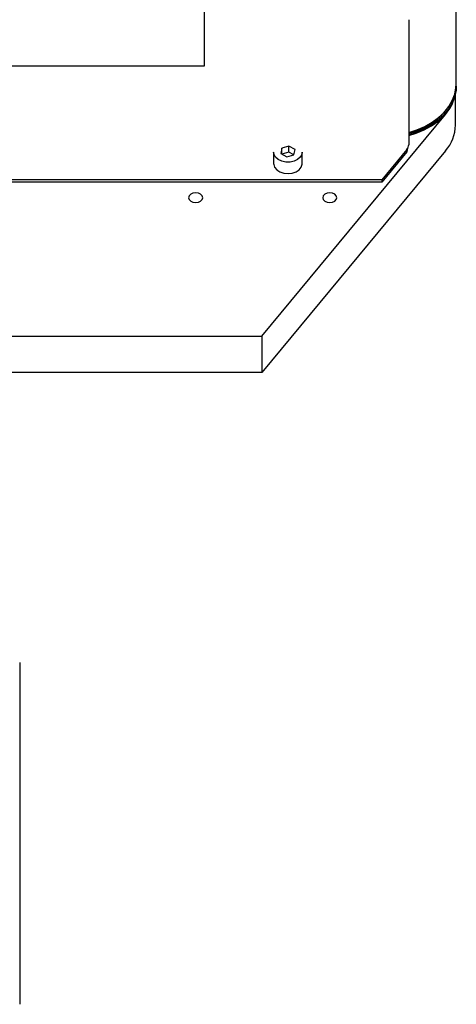
# Model space of a CAD drawing. Units: millimetres. Extents: x 20 to 410, y 10 to 287.
# Drawn here: x 312 to 316, y 95 to 104 of the extents above; entities that cross this region are included whole.
import ezdxf

# ---------------------------------------------------------------- set-up
doc = ezdxf.new("R2010")
doc.units = ezdxf.units.MM

msp = doc.modelspace()

# ---------------------------------------------------------------- linework, layer by layer
at = {"color": 7, "linetype": 'Continuous', "lineweight": 25}
for p, q in [((313.952011, 106.622794), (313.952011, 103.308508)), ((316.100583, 103.15461), (316.100583, 104.166398)), ((315.697237, 103.704319), (315.697237, 102.637559)), ((313.952011, 103.308508), (302.005671, 103.308508)), ((316.102011, 103.129992), (316.102011, 103.138906)), ((316.094868, 102.805861), (316.094868, 103.063849)), ((314.443562, 101.005602), (316.010656, 102.894828)), ((316.010656, 102.587109), (314.443562, 100.697882)), ((314.544868, 102.574256), (314.544868, 102.477838)), ((314.614308, 102.608691), (314.605115, 102.563213)), ((314.605115, 102.563213), (314.657104, 102.534933)), ((314.67549, 102.625889), (314.614308, 102.608691)), ((314.614308, 102.558212), (314.614308, 102.608691)), ((314.67549, 102.574603), (314.615287, 102.55768)), ((314.727479, 102.597609), (314.67549, 102.625889)), ((314.67549, 102.574603), (314.67549, 102.625889)), ((314.717307, 102.551855), (314.67549, 102.574603)), ((314.718286, 102.552131), (314.727479, 102.597609)), ((314.787726, 102.477838), (314.787726, 102.574256)), ((315.680741, 102.597157), (315.466297, 102.338632)), ((315.680741, 102.576643), (315.466297, 102.318117)), ((315.680741, 102.597157), (315.680741, 102.576643)), ((314.657104, 102.534933), (314.718286, 102.552131)), ((315.466297, 102.338632), (311.094868, 102.338632)), ((315.466297, 102.318117), (311.094868, 102.318117)), ((315.466297, 102.338632), (315.466297, 102.318117)), ((296.652011, 101.005602), (314.443562, 101.005602)), ((314.443562, 101.005602), (314.443562, 100.697882)), ((314.443562, 100.697882), (296.652011, 100.697882)), ((312.380583, 98.224427), (312.380583, 95.311418))]:
    msp.add_line(p, q, dxfattribs=at)
at = {"color": 7, "linetype": 'Continuous', "lineweight": 25, "flags": 128}
for points in [[(315.697237, 102.74343), (315.765418, 102.765302), (315.833446, 102.794607), (315.895633, 102.829639), (315.950991, 102.86984), (315.998637, 102.914572), (316.037814, 102.963123), (316.067899, 103.014721), (316.088413, 103.068543), (316.09903, 103.123735), (316.100583, 103.15461)], [(316.102011, 103.138906), (316.099629, 103.100636), (316.087744, 103.045689), (316.066058, 102.992211), (316.034914, 102.941048), (315.994802, 102.893004), (315.946355, 102.848838), (315.890338, 102.809247), (315.827633, 102.774855), (315.759229, 102.746205), (315.697237, 102.726659)], [(315.697237, 102.717745), (315.759229, 102.737291), (315.827633, 102.765942), (315.890338, 102.800334), (315.946355, 102.839925), (315.994802, 102.88409), (316.034914, 102.932134), (316.066058, 102.983298), (316.087744, 103.036775), (316.099629, 103.091723), (316.102011, 103.129992)], [(316.010656, 102.894828), (316.047021, 102.946155), (316.068632, 102.988499)], [(314.64938, 102.490563), (314.614689, 102.497752), (314.584583, 102.511739), (314.561738, 102.53128), (314.548184, 102.554641), (314.544868, 102.574256)], [(314.787726, 102.574256), (314.784941, 102.55626), (314.772049, 102.532719), (314.74976, 102.512868), (314.720055, 102.498472), (314.685574, 102.49081), (314.64938, 102.490563)], [(314.544868, 102.477838), (314.545303, 102.470694), (314.553704, 102.446188), (314.572109, 102.424495), (314.598883, 102.407541), (314.631647, 102.396834), (314.66749, 102.393324), (314.703227, 102.397323), (314.735683, 102.408477), (314.761973, 102.425793), (314.779762, 102.447734), (314.787469, 102.47235), (314.787726, 102.477838)], [(313.940583, 102.186865), (313.936015, 102.202847), (313.923009, 102.216396), (313.903544, 102.225448), (313.880583, 102.228627), (313.857622, 102.225448), (313.838156, 102.216396), (313.82515, 102.202847), (313.820583, 102.186865), (313.82515, 102.170884), (313.838156, 102.157335), (313.857622, 102.148283), (313.880583, 102.145104), (313.903544, 102.148283), (313.923009, 102.157335), (313.936015, 102.170884), (313.940583, 102.186865)], [(315.08344, 102.186865), (315.078873, 102.202847), (315.065866, 102.216396), (315.046401, 102.225448), (315.02344, 102.228627), (315.000479, 102.225448), (314.981013, 102.216396), (314.968007, 102.202847), (314.96344, 102.186865), (314.968007, 102.170884), (314.981013, 102.157335), (315.000479, 102.148283), (315.02344, 102.145104), (315.046401, 102.148283), (315.065866, 102.157335), (315.078873, 102.170884), (315.08344, 102.186865)]]:
    msp.add_lwpolyline(points, dxfattribs=at)
at = {"color": 7, "linetype": 'Continuous', "lineweight": 25}
for centre, radius, start, end in [((315.560299, 103.318526), 0.595835, 283.2868344, 321.24731), ((315.752236, 102.812178), 0.342691, 318.9459933, 358.9438485)]:
    msp.add_arc(centre, radius, start, end, dxfattribs=at)
for major_axis, ratio, start_param, end_param in [((0.013245, 0.028196), 0.34871548, 4.07381819, 5.64461451), ((0.011965, 0.057093), 0.19889711, 3.95310529, 4.75549863)]:
    msp.add_ellipse((315.680741, 102.617672), major_axis=major_axis, ratio=ratio, start_param=start_param, end_param=end_param, dxfattribs=at)

doc.saveas('drawing.dxf')
